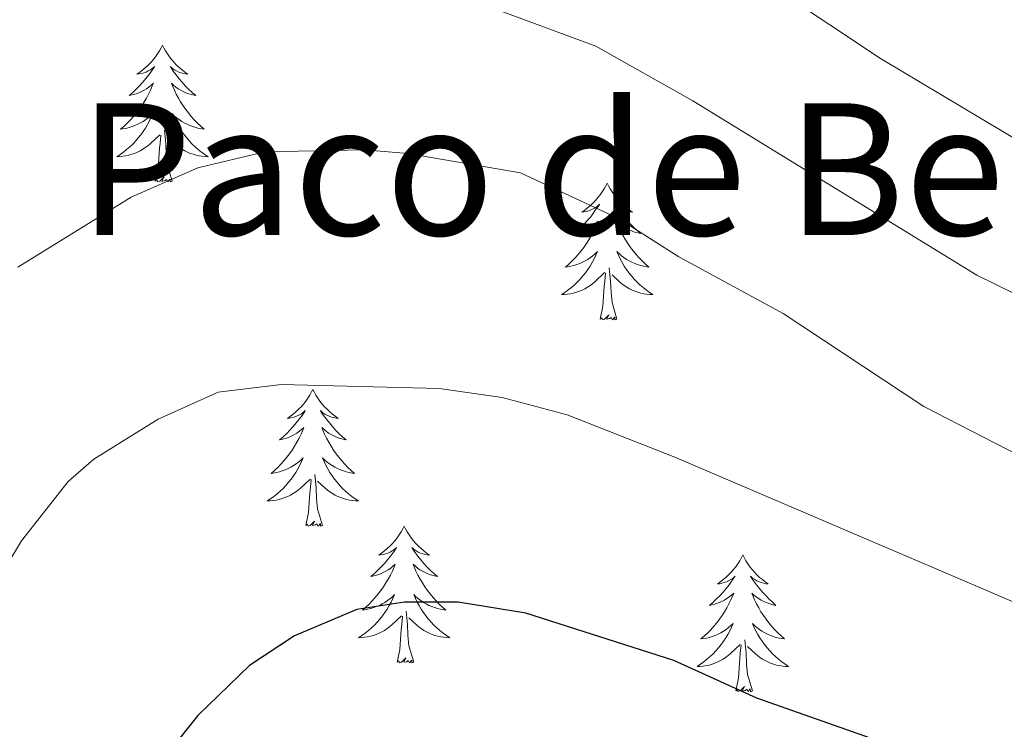
# Model space of a CAD drawing. Units: metres. Extents: x 644136 to 648653, y 4727227 to 4730291.
# Drawn here: x 645604 to 645690, y 4729647 to 4729709 of the extents above; entities that cross this region are included whole.
import ezdxf
from ezdxf.enums import TextEntityAlignment as Align

# ---------------------------------------------------------------- set-up
doc = ezdxf.new("R2010")
doc.units = ezdxf.units.M
doc.header["$MEASUREMENT"] = 0
for name, color, linetype, lineweight in [('Level 36', 142, 'Continuous', 0), ('Level 4', 36, 'Continuous', 30), ('Level 45', 19, 'Continuous', 0), ('Level 5', 36, 'Continuous', 0)]:
    doc.layers.add(name, color=color, linetype=linetype, lineweight=lineweight)
doc.styles.add('Arial', font='ARIAL.TTF', dxfattribs={"height": 0.2})

msp = doc.modelspace()

# ---------------------------------------------------------------- linework, layer by layer
at = {"layer": 'Level 36', "color": 92, "linetype": 'Continuous', "lineweight": 0}
for points in [[(645616.16, 4729706.31, 0.01), (645616.05, 4729706.09, 0.01), (645615.9, 4729705.81, 0.01), (645615.73, 4729705.55, 0.01), (645615.55, 4729705.29, 0.01), (645615.35, 4729705.04, 0.01), (645615.14, 4729704.8, 0.01), (645614.93, 4729704.58, 0.01), (645614.7, 4729704.36, 0.01), (645614.46, 4729704.16, 0.01), (645614.2, 4729703.97, 0.01), (645613.94, 4729703.79, 0.01), (645614.14, 4729703.81, 0.01), (645614.35, 4729703.85, 0.01), (645614.55, 4729703.9, 0.01), (645614.74, 4729703.97, 0.01), (645614.93, 4729704.06, 0.01), (645615.11, 4729704.16, 0.01), (645615.28, 4729704.27, 0.01), (645615.49, 4729704.46, 0.01), (645615.45, 4729704.4, 0.01), (645615.22, 4729704.05, 0.01), (645614.98, 4729703.72, 0.01), (645614.72, 4729703.39, 0.01), (645614.45, 4729703.07, 0.01), (645614.17, 4729702.77, 0.01), (645613.88, 4729702.47, 0.01), (645613.58, 4729702.19, 0.01), (645613.26, 4729701.92, 0.01), (645613.39, 4729701.94, 0.01), (645613.63, 4729702, 0.01), (645613.88, 4729702.07, 0.01), (645614.11, 4729702.16, 0.01), (645614.34, 4729702.26, 0.01), (645614.57, 4729702.38, 0.01), (645614.78, 4729702.51, 0.01), (645614.99, 4729702.66, 0.01), (645615.19, 4729702.82, 0.01), (645615.37, 4729702.99, 0.01), (645615.28, 4729702.76, 0.01), (645615.13, 4729702.4, 0.01), (645614.96, 4729702.05, 0.01), (645614.77, 4729701.7, 0.01), (645614.57, 4729701.36, 0.01), (645614.36, 4729701.03, 0.01), (645614.13, 4729700.71, 0.01), (645613.9, 4729700.4, 0.01), (645613.64, 4729700.09, 0.01), (645613.38, 4729699.8, 0.01), (645613.1, 4729699.52, 0.01), (645612.82, 4729699.25, 0.01), (645612.52, 4729698.99, 0.01), (645612.72, 4729699.02, 0.01), (645612.98, 4729699.06, 0.01), (645613.25, 4729699.13, 0.01), (645613.51, 4729699.21, 0.01), (645613.76, 4729699.3, 0.01), (645614.01, 4729699.41, 0.01), (645614.25, 4729699.53, 0.01), (645614.48, 4729699.67, 0.01), (645614.71, 4729699.82, 0.01), (645614.92, 4729699.98, 0.01), (645615.13, 4729700.16, 0.01), (645615.33, 4729700.35, 0.01), (645615.18, 4729700.02, 0.01), (645615.03, 4729699.7, 0.01), (645614.86, 4729699.39, 0.01), (645614.68, 4729699.08, 0.01), (645614.48, 4729698.78, 0.01), (645614.27, 4729698.5, 0.01), (645614.05, 4729698.22, 0.01), (645613.81, 4729697.95, 0.01), (645613.57, 4729697.69, 0.01), (645613.31, 4729697.45, 0.01), (645613.04, 4729697.21, 0.01), (645612.76, 4729696.99, 0.01), (645612.47, 4729696.78, 0.01), (645612.18, 4729696.59, 0.01), (645612.45, 4729696.6, 0.01), (645612.71, 4729696.62, 0.01), (645612.97, 4729696.67, 0.01), (645613.23, 4729696.72, 0.01), (645613.49, 4729696.8, 0.01), (645613.74, 4729696.88, 0.01), (645613.98, 4729696.98, 0.01), (645614.22, 4729697.1, 0.01), (645614.45, 4729697.23, 0.01), (645614.67, 4729697.38, 0.01), (645614.88, 4729697.54, 0.01), (645615.09, 4729697.7, 0.01), (645615.93, 4729698.5, 0.01)], [(645616.16, 4729706.31, 0.01), (645616.27, 4729706.09, 0.01), (645616.43, 4729705.81, 0.01), (645616.6, 4729705.55, 0.01), (645616.78, 4729705.29, 0.01), (645616.97, 4729705.04, 0.01), (645617.18, 4729704.8, 0.01), (645617.4, 4729704.58, 0.01), (645617.63, 4729704.36, 0.01), (645617.87, 4729704.16, 0.01), (645618.12, 4729703.97, 0.01), (645618.38, 4729703.79, 0.01), (645618.18, 4729703.81, 0.01), (645617.98, 4729703.85, 0.01), (645617.78, 4729703.9, 0.01), (645617.58, 4729703.97, 0.01), (645617.39, 4729704.06, 0.01), (645617.21, 4729704.16, 0.01), (645617.04, 4729704.27, 0.01), (645616.83, 4729704.46, 0.01), (645616.88, 4729704.4, 0.01), (645617.1, 4729704.05, 0.01), (645617.35, 4729703.72, 0.01), (645617.6, 4729703.39, 0.01), (645617.87, 4729703.07, 0.01), (645618.15, 4729702.77, 0.01), (645618.44, 4729702.47, 0.01), (645618.75, 4729702.19, 0.01), (645619.06, 4729701.92, 0.01), (645618.94, 4729701.94, 0.01), (645618.69, 4729702, 0.01), (645618.45, 4729702.07, 0.01), (645618.21, 4729702.16, 0.01), (645617.98, 4729702.26, 0.01), (645617.76, 4729702.38, 0.01), (645617.54, 4729702.51, 0.01), (645617.34, 4729702.66, 0.01), (645617.14, 4729702.82, 0.01), (645616.95, 4729702.99, 0.01), (645617.04, 4729702.76, 0.01), (645617.2, 4729702.4, 0.01), (645617.37, 4729702.05, 0.01), (645617.55, 4729701.7, 0.01), (645617.75, 4729701.36, 0.01), (645617.96, 4729701.03, 0.01), (645618.19, 4729700.71, 0.01), (645618.43, 4729700.4, 0.01), (645618.68, 4729700.09, 0.01), (645618.94, 4729699.8, 0.01), (645619.22, 4729699.52, 0.01), (645619.51, 4729699.25, 0.01), (645619.8, 4729698.99, 0.01), (645619.61, 4729699.02, 0.01), (645619.34, 4729699.06, 0.01), (645619.08, 4729699.13, 0.01), (645618.82, 4729699.21, 0.01), (645618.56, 4729699.3, 0.01), (645618.32, 4729699.41, 0.01), (645618.07, 4729699.53, 0.01), (645617.84, 4729699.67, 0.01), (645617.62, 4729699.82, 0.01), (645617.4, 4729699.98, 0.01), (645617.19, 4729700.16, 0.01), (645617, 4729700.35, 0.01), (645617.14, 4729700.02, 0.01), (645617.29, 4729699.7, 0.01), (645617.46, 4729699.39, 0.01), (645617.65, 4729699.08, 0.01), (645617.84, 4729698.78, 0.01), (645618.05, 4729698.5, 0.01), (645618.28, 4729698.22, 0.01), (645618.51, 4729697.95, 0.01), (645618.76, 4729697.69, 0.01), (645619.02, 4729697.45, 0.01), (645619.28, 4729697.21, 0.01), (645619.56, 4729696.99, 0.01), (645619.85, 4729696.78, 0.01), (645620.14, 4729696.59, 0.01), (645619.88, 4729696.6, 0.01), (645619.61, 4729696.62, 0.01), (645619.35, 4729696.67, 0.01), (645619.09, 4729696.72, 0.01), (645618.84, 4729696.8, 0.01), (645618.59, 4729696.88, 0.01), (645618.34, 4729696.98, 0.01), (645618.11, 4729697.1, 0.01), (645617.88, 4729697.23, 0.01), (645617.65, 4729697.38, 0.01), (645617.44, 4729697.54, 0.01), (645617.24, 4729697.7, 0.01), (645616.58, 4729698.32, 0.01)], [(645615.54, 4729694.46, 0.01), (645615.79, 4729695.57, 0.01), (645615.9, 4729697.32, 0.01), (645615.95, 4729697.75, 0.01), (645616.01, 4729698.47, 0.01)], [(645617.01, 4729694.46, 0.01), (645616.58, 4729695.9, 0.01), (645616.49, 4729696.8, 0.01), (645616.45, 4729697.75, 0.01), (645616.34, 4729698.91, 0.01)], [(645617.01, 4729694.46, 0.01), (645616.84, 4729694.39, 0.01), (645616.82, 4729694.63, 0.01), (645616.63, 4729694.4, 0.01), (645616.51, 4729694.61, 0.01), (645616.39, 4729694.5, 0.01), (645616.12, 4729694.44, 0.01), (645616.31, 4729694.84, 0.01), (645615.93, 4729694.46, 0.01), (645615.74, 4729694.4, 0.01), (645615.7, 4729694.57, 0.01), (645615.54, 4729694.46, 0.01)], [(645654.93, 4729694.28, 0.01), (645654.82, 4729694.06, 0.01), (645654.66, 4729693.79, 0.01), (645654.49, 4729693.52, 0.01), (645654.31, 4729693.26, 0.01), (645654.12, 4729693.02, 0.01), (645653.91, 4729692.78, 0.01), (645653.69, 4729692.55, 0.01), (645653.46, 4729692.34, 0.01), (645653.22, 4729692.13, 0.01), (645652.97, 4729691.94, 0.01), (645652.71, 4729691.76, 0.01), (645652.91, 4729691.79, 0.01), (645653.11, 4729691.82, 0.01), (645653.31, 4729691.88, 0.01), (645653.51, 4729691.95, 0.01), (645653.7, 4729692.03, 0.01), (645653.88, 4729692.13, 0.01), (645654.05, 4729692.24, 0.01), (645654.26, 4729692.44, 0.01), (645654.22, 4729692.37, 0.01), (645653.98, 4729692.03, 0.01), (645653.74, 4729691.69, 0.01), (645653.49, 4729691.36, 0.01), (645653.22, 4729691.05, 0.01), (645652.94, 4729690.74, 0.01), (645652.65, 4729690.45, 0.01), (645652.34, 4729690.17, 0.01), (645652.03, 4729689.9, 0.01), (645652.15, 4729689.92, 0.01), (645652.4, 4729689.98, 0.01), (645652.64, 4729690.05, 0.01), (645652.88, 4729690.14, 0.01), (645653.11, 4729690.24, 0.01), (645653.33, 4729690.36, 0.01), (645653.55, 4729690.49, 0.01), (645653.76, 4729690.63, 0.01), (645653.95, 4729690.79, 0.01), (645654.14, 4729690.96, 0.01), (645654.05, 4729690.74, 0.01), (645653.9, 4729690.38, 0.01), (645653.72, 4729690.02, 0.01), (645653.54, 4729689.68, 0.01), (645653.34, 4729689.34, 0.01), (645653.13, 4729689.01, 0.01), (645652.9, 4729688.68, 0.01), (645652.66, 4729688.37, 0.01), (645652.41, 4729688.07, 0.01), (645652.15, 4729687.78, 0.01), (645651.87, 4729687.5, 0.01), (645651.58, 4729687.23, 0.01), (645651.29, 4729686.97, 0.01), (645651.48, 4729686.99, 0.01), (645651.75, 4729687.04, 0.01), (645652.01, 4729687.1, 0.01), (645652.27, 4729687.18, 0.01), (645652.53, 4729687.28, 0.01), (645652.78, 4729687.38, 0.01), (645653.02, 4729687.51, 0.01), (645653.25, 4729687.64, 0.01), (645653.48, 4729687.8, 0.01), (645653.69, 4729687.96, 0.01), (645653.9, 4729688.14, 0.01), (645654.09, 4729688.32, 0.01), (645653.95, 4729688, 0.01), (645653.8, 4729687.68, 0.01), (645653.63, 4729687.36, 0.01), (645653.44, 4729687.06, 0.01), (645653.25, 4729686.76, 0.01), (645653.04, 4729686.47, 0.01), (645652.81, 4729686.19, 0.01), (645652.58, 4729685.92, 0.01), (645652.33, 4729685.67, 0.01), (645652.08, 4729685.42, 0.01), (645651.81, 4729685.19, 0.01), (645651.53, 4729684.97, 0.01), (645651.24, 4729684.76, 0.01), (645650.95, 4729684.57, 0.01), (645651.21, 4729684.58, 0.01), (645651.48, 4729684.6, 0.01), (645651.74, 4729684.64, 0.01), (645652, 4729684.7, 0.01), (645652.25, 4729684.77, 0.01), (645652.5, 4729684.86, 0.01), (645652.75, 4729684.96, 0.01), (645652.98, 4729685.08, 0.01), (645653.21, 4729685.21, 0.01), (645653.44, 4729685.35, 0.01), (645653.65, 4729685.51, 0.01), (645653.85, 4729685.68, 0.01), (645654.7, 4729686.48, 0.01)], [(645654.93, 4729694.28, 0.01), (645655.04, 4729694.06, 0.01), (645655.19, 4729693.79, 0.01), (645655.36, 4729693.52, 0.01), (645655.54, 4729693.26, 0.01), (645655.74, 4729693.02, 0.01), (645655.94, 4729692.78, 0.01), (645656.16, 4729692.55, 0.01), (645656.39, 4729692.34, 0.01), (645656.63, 4729692.13, 0.01), (645656.88, 4729691.94, 0.01), (645657.14, 4729691.76, 0.01), (645656.95, 4729691.79, 0.01), (645656.74, 4729691.82, 0.01), (645656.54, 4729691.88, 0.01), (645656.35, 4729691.95, 0.01), (645656.16, 4729692.03, 0.01), (645655.98, 4729692.13, 0.01), (645655.8, 4729692.24, 0.01), (645655.6, 4729692.44, 0.01), (645655.64, 4729692.37, 0.01), (645655.87, 4729692.03, 0.01), (645656.11, 4729691.69, 0.01), (645656.37, 4729691.36, 0.01), (645656.64, 4729691.05, 0.01), (645656.92, 4729690.74, 0.01), (645657.21, 4729690.45, 0.01), (645657.51, 4729690.17, 0.01), (645657.83, 4729689.9, 0.01), (645657.7, 4729689.92, 0.01), (645657.46, 4729689.98, 0.01), (645657.21, 4729690.05, 0.01), (645656.98, 4729690.14, 0.01), (645656.75, 4729690.24, 0.01), (645656.52, 4729690.36, 0.01), (645656.31, 4729690.49, 0.01), (645656.1, 4729690.63, 0.01), (645655.9, 4729690.79, 0.01), (645655.72, 4729690.96, 0.01), (645655.8, 4729690.74, 0.01), (645655.96, 4729690.38, 0.01), (645656.13, 4729690.02, 0.01), (645656.32, 4729689.68, 0.01), (645656.52, 4729689.34, 0.01), (645656.73, 4729689.01, 0.01), (645656.96, 4729688.68, 0.01), (645657.2, 4729688.37, 0.01), (645657.45, 4729688.07, 0.01), (645657.71, 4729687.78, 0.01), (645657.98, 4729687.5, 0.01), (645658.27, 4729687.23, 0.01), (645658.57, 4729686.97, 0.01), (645658.37, 4729686.99, 0.01), (645658.11, 4729687.04, 0.01), (645657.84, 4729687.1, 0.01), (645657.58, 4729687.18, 0.01), (645657.33, 4729687.28, 0.01), (645657.08, 4729687.38, 0.01), (645656.84, 4729687.51, 0.01), (645656.61, 4729687.64, 0.01), (645656.38, 4729687.8, 0.01), (645656.16, 4729687.96, 0.01), (645655.96, 4729688.14, 0.01), (645655.76, 4729688.32, 0.01), (645655.9, 4729688, 0.01), (645656.06, 4729687.68, 0.01), (645656.23, 4729687.36, 0.01), (645656.41, 4729687.06, 0.01), (645656.61, 4729686.76, 0.01), (645656.82, 4729686.47, 0.01), (645657.04, 4729686.19, 0.01), (645657.28, 4729685.92, 0.01), (645657.52, 4729685.67, 0.01), (645657.78, 4729685.42, 0.01), (645658.05, 4729685.19, 0.01), (645658.33, 4729684.97, 0.01), (645658.62, 4729684.76, 0.01), (645658.91, 4729684.57, 0.01), (645658.64, 4729684.58, 0.01), (645658.38, 4729684.6, 0.01), (645658.12, 4729684.64, 0.01), (645657.86, 4729684.7, 0.01), (645657.6, 4729684.77, 0.01), (645657.35, 4729684.86, 0.01), (645657.11, 4729684.96, 0.01), (645656.87, 4729685.08, 0.01), (645656.64, 4729685.21, 0.01), (645656.42, 4729685.35, 0.01), (645656.21, 4729685.51, 0.01), (645656, 4729685.68, 0.01), (645655.35, 4729686.3, 0.01)], [(645654.31, 4729682.43, 0.01), (645654.55, 4729683.55, 0.01), (645654.67, 4729685.29, 0.01), (645654.72, 4729685.72, 0.01), (645654.78, 4729686.45, 0.01)], [(645655.78, 4729682.43, 0.01), (645655.35, 4729683.87, 0.01), (645655.26, 4729684.77, 0.01), (645655.21, 4729685.72, 0.01), (645655.11, 4729686.89, 0.01)], [(645655.78, 4729682.43, 0.01), (645655.6, 4729682.36, 0.01), (645655.59, 4729682.6, 0.01), (645655.4, 4729682.38, 0.01), (645655.28, 4729682.58, 0.01), (645655.15, 4729682.47, 0.01), (645654.88, 4729682.42, 0.01), (645655.08, 4729682.81, 0.01), (645654.7, 4729682.43, 0.01), (645654.51, 4729682.38, 0.01), (645654.47, 4729682.54, 0.01), (645654.31, 4729682.43, 0.01)], [(645629.27, 4729676.3, 0.01), (645629.16, 4729676.08, 0.01), (645629, 4729675.8, 0.01), (645628.84, 4729675.54, 0.01), (645628.65, 4729675.28, 0.01), (645628.46, 4729675.03, 0.01), (645628.25, 4729674.79, 0.01), (645628.03, 4729674.57, 0.01), (645627.8, 4729674.35, 0.01), (645627.56, 4729674.15, 0.01), (645627.31, 4729673.96, 0.01), (645627.05, 4729673.78, 0.01), (645627.25, 4729673.8, 0.01), (645627.46, 4729673.84, 0.01), (645627.65, 4729673.89, 0.01), (645627.85, 4729673.96, 0.01), (645628.04, 4729674.05, 0.01), (645628.22, 4729674.15, 0.01), (645628.39, 4729674.26, 0.01), (645628.6, 4729674.45, 0.01), (645628.56, 4729674.38, 0.01), (645628.33, 4729674.04, 0.01), (645628.08, 4729673.7, 0.01), (645627.83, 4729673.38, 0.01), (645627.56, 4729673.06, 0.01), (645627.28, 4729672.76, 0.01), (645626.99, 4729672.46, 0.01), (645626.68, 4729672.18, 0.01), (645626.37, 4729671.91, 0.01), (645626.5, 4729671.93, 0.01), (645626.74, 4729671.99, 0.01), (645626.98, 4729672.06, 0.01), (645627.22, 4729672.15, 0.01), (645627.45, 4729672.25, 0.01), (645627.67, 4729672.37, 0.01), (645627.89, 4729672.5, 0.01), (645628.1, 4729672.65, 0.01), (645628.29, 4729672.8, 0.01), (645628.48, 4729672.98, 0.01), (645628.39, 4729672.75, 0.01), (645628.24, 4729672.39, 0.01), (645628.07, 4729672.04, 0.01), (645627.88, 4729671.69, 0.01), (645627.68, 4729671.35, 0.01), (645627.47, 4729671.02, 0.01), (645627.24, 4729670.7, 0.01), (645627, 4729670.39, 0.01), (645626.75, 4729670.08, 0.01), (645626.49, 4729669.79, 0.01), (645626.21, 4729669.51, 0.01), (645625.93, 4729669.24, 0.01), (645625.63, 4729668.98, 0.01), (645625.82, 4729669.01, 0.01), (645626.09, 4729669.05, 0.01), (645626.36, 4729669.12, 0.01), (645626.61, 4729669.2, 0.01), (645626.87, 4729669.29, 0.01), (645627.12, 4729669.4, 0.01), (645627.36, 4729669.52, 0.01), (645627.59, 4729669.66, 0.01), (645627.82, 4729669.81, 0.01), (645628.03, 4729669.97, 0.01), (645628.24, 4729670.15, 0.01), (645628.43, 4729670.34, 0.01), (645628.29, 4729670.01, 0.01), (645628.14, 4729669.69, 0.01), (645627.97, 4729669.38, 0.01), (645627.79, 4729669.07, 0.01), (645627.59, 4729668.77, 0.01), (645627.38, 4729668.48, 0.01), (645627.16, 4729668.21, 0.01), (645626.92, 4729667.94, 0.01), (645626.68, 4729667.68, 0.01), (645626.42, 4729667.44, 0.01), (645626.15, 4729667.2, 0.01), (645625.87, 4729666.98, 0.01), (645625.58, 4729666.77, 0.01), (645625.29, 4729666.58, 0.01), (645625.56, 4729666.59, 0.01), (645625.82, 4729666.61, 0.01), (645626.08, 4729666.66, 0.01), (645626.34, 4729666.71, 0.01), (645626.59, 4729666.78, 0.01), (645626.84, 4729666.87, 0.01), (645627.09, 4729666.97, 0.01), (645627.33, 4729667.09, 0.01), (645627.56, 4729667.22, 0.01), (645627.78, 4729667.37, 0.01), (645627.99, 4729667.52, 0.01), (645628.19, 4729667.69, 0.01), (645629.04, 4729668.49, 0.01)], [(645629.27, 4729676.3, 0.01), (645629.38, 4729676.08, 0.01), (645629.54, 4729675.8, 0.01), (645629.7, 4729675.54, 0.01), (645629.89, 4729675.28, 0.01), (645630.08, 4729675.03, 0.01), (645630.29, 4729674.79, 0.01), (645630.51, 4729674.57, 0.01), (645630.74, 4729674.35, 0.01), (645630.98, 4729674.15, 0.01), (645631.23, 4729673.96, 0.01), (645631.49, 4729673.78, 0.01), (645631.29, 4729673.8, 0.01), (645631.08, 4729673.84, 0.01), (645630.89, 4729673.89, 0.01), (645630.69, 4729673.96, 0.01), (645630.5, 4729674.05, 0.01), (645630.32, 4729674.15, 0.01), (645630.15, 4729674.26, 0.01), (645629.94, 4729674.45, 0.01), (645629.98, 4729674.38, 0.01), (645630.21, 4729674.04, 0.01), (645630.46, 4729673.7, 0.01), (645630.71, 4729673.38, 0.01), (645630.98, 4729673.06, 0.01), (645631.26, 4729672.76, 0.01), (645631.55, 4729672.46, 0.01), (645631.86, 4729672.18, 0.01), (645632.17, 4729671.91, 0.01), (645632.04, 4729671.93, 0.01), (645631.8, 4729671.99, 0.01), (645631.56, 4729672.06, 0.01), (645631.32, 4729672.15, 0.01), (645631.09, 4729672.25, 0.01), (645630.87, 4729672.37, 0.01), (645630.65, 4729672.5, 0.01), (645630.44, 4729672.65, 0.01), (645630.25, 4729672.8, 0.01), (645630.06, 4729672.98, 0.01), (645630.15, 4729672.75, 0.01), (645630.3, 4729672.39, 0.01), (645630.47, 4729672.04, 0.01), (645630.66, 4729671.69, 0.01), (645630.86, 4729671.35, 0.01), (645631.07, 4729671.02, 0.01), (645631.3, 4729670.7, 0.01), (645631.54, 4729670.39, 0.01), (645631.79, 4729670.08, 0.01), (645632.05, 4729669.79, 0.01), (645632.33, 4729669.51, 0.01), (645632.61, 4729669.24, 0.01), (645632.91, 4729668.98, 0.01), (645632.72, 4729669.01, 0.01), (645632.45, 4729669.05, 0.01), (645632.18, 4729669.12, 0.01), (645631.93, 4729669.2, 0.01), (645631.67, 4729669.29, 0.01), (645631.42, 4729669.4, 0.01), (645631.18, 4729669.52, 0.01), (645630.95, 4729669.66, 0.01), (645630.72, 4729669.81, 0.01), (645630.51, 4729669.97, 0.01), (645630.3, 4729670.15, 0.01), (645630.11, 4729670.34, 0.01), (645630.25, 4729670.01, 0.01), (645630.4, 4729669.69, 0.01), (645630.57, 4729669.38, 0.01), (645630.75, 4729669.07, 0.01), (645630.95, 4729668.77, 0.01), (645631.16, 4729668.48, 0.01), (645631.38, 4729668.21, 0.01), (645631.62, 4729667.94, 0.01), (645631.86, 4729667.68, 0.01), (645632.12, 4729667.44, 0.01), (645632.39, 4729667.2, 0.01), (645632.67, 4729666.98, 0.01), (645632.96, 4729666.77, 0.01), (645633.25, 4729666.58, 0.01), (645632.98, 4729666.59, 0.01), (645632.72, 4729666.61, 0.01), (645632.46, 4729666.66, 0.01), (645632.2, 4729666.71, 0.01), (645631.95, 4729666.78, 0.01), (645631.7, 4729666.87, 0.01), (645631.45, 4729666.97, 0.01), (645631.21, 4729667.09, 0.01), (645630.98, 4729667.22, 0.01), (645630.76, 4729667.37, 0.01), (645630.55, 4729667.52, 0.01), (645630.35, 4729667.69, 0.01), (645629.69, 4729668.31, 0.01)], [(645628.65, 4729664.44, 0.01), (645628.9, 4729665.56, 0.01), (645629.01, 4729667.3, 0.01), (645629.06, 4729667.74, 0.01), (645629.12, 4729668.46, 0.01)], [(645630.12, 4729664.44, 0.01), (645629.69, 4729665.88, 0.01), (645629.6, 4729666.79, 0.01), (645629.56, 4729667.74, 0.01), (645629.45, 4729668.9, 0.01)], [(645630.12, 4729664.44, 0.01), (645629.95, 4729664.38, 0.01), (645629.93, 4729664.62, 0.01), (645629.74, 4729664.39, 0.01), (645629.62, 4729664.6, 0.01), (645629.5, 4729664.49, 0.01), (645629.23, 4729664.43, 0.01), (645629.42, 4729664.83, 0.01), (645629.04, 4729664.45, 0.01), (645628.85, 4729664.39, 0.01), (645628.81, 4729664.56, 0.01), (645628.65, 4729664.44, 0.01)], [(645637.23, 4729664.38, 0.01), (645637.12, 4729664.16, 0.01), (645636.96, 4729663.88, 0.01), (645636.8, 4729663.62, 0.01), (645636.61, 4729663.36, 0.01), (645636.42, 4729663.11, 0.01), (645636.21, 4729662.87, 0.01), (645635.99, 4729662.65, 0.01), (645635.76, 4729662.43, 0.01), (645635.52, 4729662.23, 0.01), (645635.27, 4729662.04, 0.01), (645635.01, 4729661.86, 0.01), (645635.21, 4729661.88, 0.01), (645635.42, 4729661.92, 0.01), (645635.61, 4729661.98, 0.01), (645635.81, 4729662.04, 0.01), (645636, 4729662.13, 0.01), (645636.18, 4729662.23, 0.01), (645636.35, 4729662.34, 0.01), (645636.56, 4729662.53, 0.01), (645636.52, 4729662.47, 0.01), (645636.29, 4729662.12, 0.01), (645636.04, 4729661.78, 0.01), (645635.79, 4729661.46, 0.01), (645635.52, 4729661.14, 0.01), (645635.24, 4729660.84, 0.01), (645634.95, 4729660.54, 0.01), (645634.64, 4729660.26, 0.01), (645634.33, 4729659.99, 0.01), (645634.46, 4729660.01, 0.01), (645634.7, 4729660.07, 0.01), (645634.94, 4729660.14, 0.01), (645635.18, 4729660.23, 0.01), (645635.41, 4729660.34, 0.01), (645635.63, 4729660.45, 0.01), (645635.85, 4729660.58, 0.01), (645636.06, 4729660.73, 0.01), (645636.25, 4729660.89, 0.01), (645636.44, 4729661.06, 0.01), (645636.35, 4729660.83, 0.01), (645636.2, 4729660.47, 0.01), (645636.03, 4729660.12, 0.01), (645635.84, 4729659.77, 0.01), (645635.64, 4729659.43, 0.01), (645635.43, 4729659.1, 0.01), (645635.2, 4729658.78, 0.01), (645634.96, 4729658.47, 0.01), (645634.71, 4729658.16, 0.01), (645634.45, 4729657.87, 0.01), (645634.17, 4729657.59, 0.01), (645633.89, 4729657.32, 0.01), (645633.59, 4729657.06, 0.01), (645633.78, 4729657.09, 0.01), (645634.05, 4729657.14, 0.01), (645634.32, 4729657.2, 0.01), (645634.57, 4729657.28, 0.01), (645634.83, 4729657.37, 0.01), (645635.08, 4729657.48, 0.01), (645635.32, 4729657.6, 0.01), (645635.55, 4729657.74, 0.01), (645635.78, 4729657.89, 0.01), (645635.99, 4729658.05, 0.01), (645636.2, 4729658.23, 0.01), (645636.39, 4729658.42, 0.01), (645636.25, 4729658.09, 0.01), (645636.1, 4729657.77, 0.01), (645635.93, 4729657.46, 0.01), (645635.75, 4729657.15, 0.01), (645635.55, 4729656.85, 0.01), (645635.34, 4729656.57, 0.01), (645635.12, 4729656.29, 0.01), (645634.88, 4729656.02, 0.01), (645634.64, 4729655.76, 0.01), (645634.38, 4729655.52, 0.01), (645634.11, 4729655.28, 0.01), (645633.83, 4729655.06, 0.01), (645633.54, 4729654.85, 0.01), (645633.25, 4729654.66, 0.01), (645633.52, 4729654.67, 0.01), (645633.78, 4729654.7, 0.01), (645634.04, 4729654.74, 0.01), (645634.3, 4729654.79, 0.01), (645634.55, 4729654.86, 0.01), (645634.8, 4729654.95, 0.01), (645635.05, 4729655.06, 0.01), (645635.29, 4729655.17, 0.01), (645635.52, 4729655.3, 0.01), (645635.74, 4729655.45, 0.01), (645635.95, 4729655.6, 0.01), (645636.15, 4729655.78, 0.01), (645637, 4729656.57, 0.01)], [(645637.23, 4729664.38, 0.01), (645637.34, 4729664.16, 0.01), (645637.5, 4729663.88, 0.01), (645637.66, 4729663.62, 0.01), (645637.85, 4729663.36, 0.01), (645638.04, 4729663.11, 0.01), (645638.25, 4729662.87, 0.01), (645638.47, 4729662.65, 0.01), (645638.7, 4729662.43, 0.01), (645638.94, 4729662.23, 0.01), (645639.19, 4729662.04, 0.01), (645639.45, 4729661.86, 0.01), (645639.25, 4729661.88, 0.01), (645639.04, 4729661.92, 0.01), (645638.85, 4729661.98, 0.01), (645638.65, 4729662.04, 0.01), (645638.46, 4729662.13, 0.01), (645638.28, 4729662.23, 0.01), (645638.11, 4729662.34, 0.01), (645637.9, 4729662.53, 0.01), (645637.94, 4729662.47, 0.01), (645638.17, 4729662.12, 0.01), (645638.42, 4729661.78, 0.01), (645638.67, 4729661.46, 0.01), (645638.94, 4729661.14, 0.01), (645639.22, 4729660.84, 0.01), (645639.51, 4729660.54, 0.01), (645639.82, 4729660.26, 0.01), (645640.13, 4729659.99, 0.01), (645640, 4729660.01, 0.01), (645639.76, 4729660.07, 0.01), (645639.52, 4729660.14, 0.01), (645639.28, 4729660.23, 0.01), (645639.05, 4729660.34, 0.01), (645638.83, 4729660.45, 0.01), (645638.61, 4729660.58, 0.01), (645638.4, 4729660.73, 0.01), (645638.21, 4729660.89, 0.01), (645638.02, 4729661.06, 0.01), (645638.11, 4729660.83, 0.01), (645638.26, 4729660.47, 0.01), (645638.43, 4729660.12, 0.01), (645638.62, 4729659.77, 0.01), (645638.82, 4729659.43, 0.01), (645639.03, 4729659.1, 0.01), (645639.26, 4729658.78, 0.01), (645639.5, 4729658.47, 0.01), (645639.75, 4729658.16, 0.01), (645640.01, 4729657.87, 0.01), (645640.29, 4729657.59, 0.01), (645640.57, 4729657.32, 0.01), (645640.87, 4729657.06, 0.01), (645640.68, 4729657.09, 0.01), (645640.41, 4729657.14, 0.01), (645640.14, 4729657.2, 0.01), (645639.89, 4729657.28, 0.01), (645639.63, 4729657.37, 0.01), (645639.38, 4729657.48, 0.01), (645639.14, 4729657.6, 0.01), (645638.91, 4729657.74, 0.01), (645638.68, 4729657.89, 0.01), (645638.47, 4729658.05, 0.01), (645638.26, 4729658.23, 0.01), (645638.07, 4729658.42, 0.01), (645638.21, 4729658.09, 0.01), (645638.36, 4729657.77, 0.01), (645638.53, 4729657.46, 0.01), (645638.71, 4729657.15, 0.01), (645638.91, 4729656.85, 0.01), (645639.12, 4729656.57, 0.01), (645639.34, 4729656.29, 0.01), (645639.58, 4729656.02, 0.01), (645639.82, 4729655.76, 0.01), (645640.08, 4729655.52, 0.01), (645640.35, 4729655.28, 0.01), (645640.63, 4729655.06, 0.01), (645640.92, 4729654.85, 0.01), (645641.21, 4729654.66, 0.01), (645640.94, 4729654.67, 0.01), (645640.68, 4729654.7, 0.01), (645640.42, 4729654.74, 0.01), (645640.16, 4729654.79, 0.01), (645639.91, 4729654.86, 0.01), (645639.66, 4729654.95, 0.01), (645639.41, 4729655.06, 0.01), (645639.17, 4729655.17, 0.01), (645638.94, 4729655.3, 0.01), (645638.72, 4729655.45, 0.01), (645638.51, 4729655.6, 0.01), (645638.31, 4729655.78, 0.01), (645637.65, 4729656.4, 0.01)], [(645666.74, 4729661.87, 0.01), (645666.63, 4729661.65, 0.01), (645666.48, 4729661.37, 0.01), (645666.31, 4729661.11, 0.01), (645666.13, 4729660.85, 0.01), (645665.94, 4729660.6, 0.01), (645665.73, 4729660.36, 0.01), (645665.51, 4729660.14, 0.01), (645665.28, 4729659.92, 0.01), (645665.04, 4729659.72, 0.01), (645664.79, 4729659.53, 0.01), (645664.53, 4729659.35, 0.01), (645664.73, 4729659.37, 0.01), (645664.93, 4729659.41, 0.01), (645665.13, 4729659.47, 0.01), (645665.32, 4729659.54, 0.01), (645665.51, 4729659.62, 0.01), (645665.69, 4729659.72, 0.01), (645665.87, 4729659.83, 0.01), (645666.07, 4729660.02, 0.01), (645666.03, 4729659.96, 0.01), (645665.8, 4729659.61, 0.01), (645665.56, 4729659.28, 0.01), (645665.3, 4729658.95, 0.01), (645665.04, 4729658.64, 0.01), (645664.76, 4729658.33, 0.01), (645664.46, 4729658.04, 0.01), (645664.16, 4729657.75, 0.01), (645663.85, 4729657.48, 0.01), (645663.97, 4729657.5, 0.01), (645664.22, 4729657.56, 0.01), (645664.46, 4729657.64, 0.01), (645664.7, 4729657.72, 0.01), (645664.93, 4729657.83, 0.01), (645665.15, 4729657.94, 0.01), (645665.36, 4729658.08, 0.01), (645665.57, 4729658.22, 0.01), (645665.77, 4729658.38, 0.01), (645665.96, 4729658.55, 0.01), (645665.87, 4729658.33, 0.01), (645665.71, 4729657.96, 0.01), (645665.54, 4729657.61, 0.01), (645665.36, 4729657.26, 0.01), (645665.16, 4729656.92, 0.01), (645664.94, 4729656.59, 0.01), (645664.72, 4729656.27, 0.01), (645664.48, 4729655.96, 0.01), (645664.23, 4729655.66, 0.01), (645663.96, 4729655.36, 0.01), (645663.69, 4729655.08, 0.01), (645663.4, 4729654.81, 0.01), (645663.1, 4729654.56, 0.01), (645663.3, 4729654.58, 0.01), (645663.57, 4729654.63, 0.01), (645663.83, 4729654.69, 0.01), (645664.09, 4729654.77, 0.01), (645664.34, 4729654.86, 0.01), (645664.59, 4729654.97, 0.01), (645664.83, 4729655.09, 0.01), (645665.07, 4729655.23, 0.01), (645665.29, 4729655.38, 0.01), (645665.51, 4729655.55, 0.01), (645665.71, 4729655.72, 0.01), (645665.91, 4729655.91, 0.01), (645665.77, 4729655.58, 0.01), (645665.61, 4729655.26, 0.01), (645665.44, 4729654.95, 0.01), (645665.26, 4729654.64, 0.01), (645665.06, 4729654.35, 0.01), (645664.85, 4729654.06, 0.01), (645664.63, 4729653.78, 0.01), (645664.4, 4729653.51, 0.01), (645664.15, 4729653.25, 0.01), (645663.89, 4729653.01, 0.01), (645663.62, 4729652.78, 0.01), (645663.34, 4729652.55, 0.01), (645663.06, 4729652.34, 0.01), (645662.76, 4729652.15, 0.01), (645663.03, 4729652.16, 0.01), (645663.29, 4729652.19, 0.01), (645663.56, 4729652.23, 0.01), (645663.81, 4729652.28, 0.01), (645664.07, 4729652.36, 0.01), (645664.32, 4729652.44, 0.01), (645664.56, 4729652.55, 0.01), (645664.8, 4729652.66, 0.01), (645665.03, 4729652.79, 0.01), (645665.25, 4729652.94, 0.01), (645665.47, 4729653.1, 0.01), (645665.67, 4729653.27, 0.01), (645666.52, 4729654.07, 0.01)], [(645666.74, 4729661.87, 0.01), (645666.86, 4729661.65, 0.01), (645667.01, 4729661.37, 0.01), (645667.18, 4729661.11, 0.01), (645667.36, 4729660.85, 0.01), (645667.56, 4729660.6, 0.01), (645667.76, 4729660.36, 0.01), (645667.98, 4729660.14, 0.01), (645668.21, 4729659.92, 0.01), (645668.45, 4729659.72, 0.01), (645668.7, 4729659.53, 0.01), (645668.96, 4729659.35, 0.01), (645668.76, 4729659.37, 0.01), (645668.56, 4729659.41, 0.01), (645668.36, 4729659.47, 0.01), (645668.17, 4729659.54, 0.01), (645667.98, 4729659.62, 0.01), (645667.8, 4729659.72, 0.01), (645667.62, 4729659.83, 0.01), (645667.42, 4729660.02, 0.01), (645667.46, 4729659.96, 0.01), (645667.69, 4729659.61, 0.01), (645667.93, 4729659.28, 0.01), (645668.19, 4729658.95, 0.01), (645668.46, 4729658.64, 0.01), (645668.74, 4729658.33, 0.01), (645669.03, 4729658.04, 0.01), (645669.33, 4729657.75, 0.01), (645669.64, 4729657.48, 0.01), (645669.52, 4729657.5, 0.01), (645669.27, 4729657.56, 0.01), (645669.03, 4729657.64, 0.01), (645668.8, 4729657.72, 0.01), (645668.56, 4729657.83, 0.01), (645668.34, 4729657.94, 0.01), (645668.12, 4729658.08, 0.01), (645667.92, 4729658.22, 0.01), (645667.72, 4729658.38, 0.01), (645667.53, 4729658.55, 0.01), (645667.62, 4729658.33, 0.01), (645667.78, 4729657.96, 0.01), (645667.95, 4729657.61, 0.01), (645668.13, 4729657.26, 0.01), (645668.33, 4729656.92, 0.01), (645668.55, 4729656.59, 0.01), (645668.77, 4729656.27, 0.01), (645669.01, 4729655.96, 0.01), (645669.26, 4729655.66, 0.01), (645669.53, 4729655.36, 0.01), (645669.8, 4729655.08, 0.01), (645670.09, 4729654.81, 0.01), (645670.39, 4729654.56, 0.01), (645670.19, 4729654.58, 0.01), (645669.92, 4729654.63, 0.01), (645669.66, 4729654.69, 0.01), (645669.4, 4729654.77, 0.01), (645669.15, 4729654.86, 0.01), (645668.9, 4729654.97, 0.01), (645668.66, 4729655.09, 0.01), (645668.42, 4729655.23, 0.01), (645668.2, 4729655.38, 0.01), (645667.98, 4729655.55, 0.01), (645667.78, 4729655.72, 0.01), (645667.58, 4729655.91, 0.01), (645667.72, 4729655.58, 0.01), (645667.88, 4729655.26, 0.01), (645668.05, 4729654.95, 0.01), (645668.23, 4729654.64, 0.01), (645668.43, 4729654.35, 0.01), (645668.64, 4729654.06, 0.01), (645668.86, 4729653.78, 0.01), (645669.09, 4729653.51, 0.01), (645669.34, 4729653.25, 0.01), (645669.6, 4729653.01, 0.01), (645669.87, 4729652.78, 0.01), (645670.15, 4729652.55, 0.01), (645670.44, 4729652.34, 0.01), (645670.72, 4729652.15, 0.01), (645670.46, 4729652.16, 0.01), (645670.2, 4729652.19, 0.01), (645669.94, 4729652.23, 0.01), (645669.68, 4729652.28, 0.01), (645669.42, 4729652.36, 0.01), (645669.17, 4729652.44, 0.01), (645668.93, 4729652.55, 0.01), (645668.69, 4729652.66, 0.01), (645668.46, 4729652.79, 0.01), (645668.24, 4729652.94, 0.01), (645668.02, 4729653.1, 0.01), (645667.82, 4729653.27, 0.01), (645667.16, 4729653.89, 0.01)], [(645638.08, 4729652.52, 0.01), (645637.65, 4729653.96, 0.01), (645637.56, 4729654.87, 0.01), (645637.52, 4729655.82, 0.01), (645637.41, 4729656.98, 0.01)], [(645636.61, 4729652.52, 0.01), (645636.86, 4729653.64, 0.01), (645636.97, 4729655.38, 0.01), (645637.02, 4729655.82, 0.01), (645637.08, 4729656.54, 0.01)], [(645667.6, 4729650.02, 0.01), (645667.17, 4729651.46, 0.01), (645667.08, 4729652.36, 0.01), (645667.03, 4729653.31, 0.01), (645666.93, 4729654.47, 0.01)], [(645666.13, 4729650.02, 0.01), (645666.37, 4729651.14, 0.01), (645666.48, 4729652.88, 0.01), (645666.53, 4729653.31, 0.01), (645666.6, 4729654.03, 0.01)], [(645638.08, 4729652.52, 0.01), (645637.91, 4729652.46, 0.01), (645637.89, 4729652.7, 0.01), (645637.7, 4729652.47, 0.01), (645637.58, 4729652.68, 0.01), (645637.46, 4729652.57, 0.01), (645637.19, 4729652.52, 0.01), (645637.38, 4729652.91, 0.01), (645637, 4729652.53, 0.01), (645636.81, 4729652.47, 0.01), (645636.77, 4729652.64, 0.01), (645636.61, 4729652.52, 0.01)], [(645667.6, 4729650.02, 0.01), (645667.42, 4729649.95, 0.01), (645667.4, 4729650.19, 0.01), (645667.21, 4729649.97, 0.01), (645667.09, 4729650.17, 0.01), (645666.97, 4729650.06, 0.01), (645666.7, 4729650.01, 0.01), (645666.9, 4729650.4, 0.01), (645666.51, 4729650.02, 0.01), (645666.32, 4729649.97, 0.01), (645666.28, 4729650.13, 0.01), (645666.13, 4729650.02, 0.01)]]:
    msp.add_polyline3d(points, dxfattribs=at)
at = {"layer": 'Level 4', "color": 36, "linetype": 'Continuous', "lineweight": 30}
msp.add_polyline3d([(645689.26, 4729641.9, 675.01), (645667.98, 4729649.4, 675.01), (645660.75, 4729652.68, 675.01), (645647.84, 4729656.8, 675.01), (645641.94, 4729657.76, 675.01), (645637.25, 4729657.75, 675.01), (645633.1, 4729657.11, 675.01), (645627.68, 4729654.81, 675.01), (645623.75, 4729652.23, 675.01), (645619.25, 4729647.89, 675.01), (645616.85, 4729644.85, 675.01), (645612.66, 4729638.06, 675.01), (645609.74, 4729632.53, 675.01), (645607.4, 4729625.69, 675.01), (645605.04, 4729616.81, 675.01), (645603.73, 4729607.08, 675.01), (645604.68, 4729597.11, 675.01), (645608.18, 4729586.73, 675.01)], dxfattribs=at)
at = {"layer": 'Level 5', "color": 36, "linetype": 'Continuous', "lineweight": 0}
for points in [[(645724.2, 4729708.96, 655.01), (645713.07, 4729698.07, 655.01), (645710.99, 4729696.63, 655.01), (645708.56, 4729696.04, 655.01), (645699.35, 4729695.1, 655.01), (645696.86, 4729695.46, 655.01), (645691.35, 4729697.63, 655.01), (645678.76, 4729705.16, 655.01), (645648, 4729725.59, 655.01)], [(645641.92, 4729710.7, 660.01), (645653.94, 4729706.23, 660.01), (645662.39, 4729701.46, 660.01), (645687.14, 4729686.26, 660.01), (645695.37, 4729682.22, 660.01), (645700.64, 4729680.91, 660.01), (645709.41, 4729680.85, 660.01), (645718.24, 4729681.95, 660.01), (645720.45, 4729683.1, 660.01), (645733.79, 4729699.19, 660.01), (645737.04, 4729703.71, 660.01), (645752.87, 4729719.85, 660.01)], [(645603.57, 4729686.95, 665.01), (645613.44, 4729693.07, 665.01), (645619.25, 4729695.63, 665.01), (645625.1, 4729697.01, 665.01), (645633.76, 4729697.2, 665.01), (645637.54, 4729696.88, 665.01), (645647.38, 4729695.17, 665.01), (645655.96, 4729691.16, 665.01), (645661.16, 4729687.85, 665.01), (645670.26, 4729682.91, 665.01), (645682.53, 4729674.81, 665.01), (645693.88, 4729668.97, 665.01), (645697.02, 4729667.72, 665.01), (645700.17, 4729666.99, 665.01), (645710.26, 4729665.66, 665.01), (645721.76, 4729666.31, 665.01), (645725.49, 4729667.25, 665.01)], [(645594.7, 4729647.84, 670.01), (645603.88, 4729663.11, 670.01), (645607.95, 4729668.28, 670.01), (645610.18, 4729670.21, 670.01), (645615.78, 4729673.7, 670.01), (645621.03, 4729676.06, 670.01), (645626.54, 4729676.73, 670.01), (645640.29, 4729676.39, 670.01), (645645.77, 4729675.6, 670.01), (645651.44, 4729674.1, 670.01), (645660.83, 4729670.39, 670.01), (645704.73, 4729651.63, 670.01), (645708.72, 4729650.38, 670.01)]]:
    msp.add_polyline3d(points, dxfattribs=at)

# ---------------------------------------------------------------- texts
at = {"layer": 'Level 45', "color": 19, "linetype": 'Continuous', "lineweight": 0, "style": 'Arial'}
msp.add_text('Paco de Belikort', height=11.50002, dxfattribs=at).set_placement((645668.666, 4729695.5, 665.42), align=Align.MIDDLE_CENTER)

doc.saveas('drawing.dxf')
